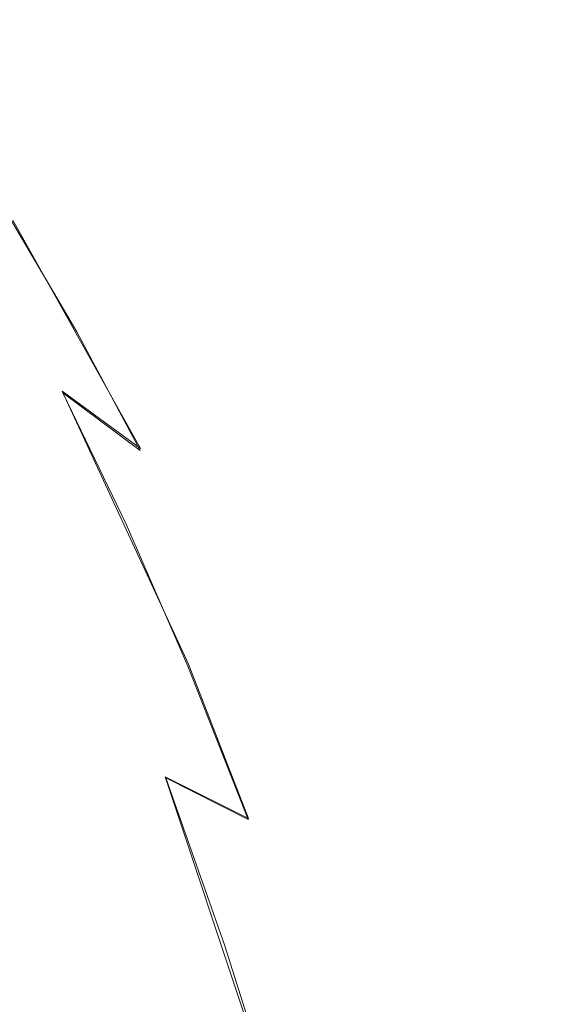
# Model space of a CAD drawing. Extents: x -47 to 101, y -281 to 0.
# Drawn here: x 57 to 61, y -189 to -183 of the extents above; entities that cross this region are included whole.
import ezdxf

# ---------------------------------------------------------------- set-up
doc = ezdxf.new("R2010")
doc.units = 0
doc.header["$LTSCALE"] = 500
doc.header["$MEASUREMENT"] = 0
doc.layers.add('DWXOUTLINES', color=7, linetype='Continuous')
doc.layers.add('FERRO_MIEDZ', color=7, linetype='Continuous')

msp = doc.modelspace()

# ---------------------------------------------------------------- linework, layer by layer
at = {"layer": 'DWXOUTLINES', "color": 0, "lineweight": 0}
for p, q in [((57.27, -183.83, 178.61), (58.1, -185.31, 181.12)), ((57.59, -184.94, 181.54), (58.1, -185.31, 181.12)), ((58.41, -186.71, 183.93), (57.59, -184.94, 181.54)), ((58.41, -186.71, 183.93), (58.8, -187.71, 185.04)), ((58.26, -187.44, 185.51), (59.01, -189.69, 187.55)), ((58.8, -187.71, 185.04), (58.26, -187.44, 185.51))]:
    msp.add_line(p, q, dxfattribs=at)
at = {"layer": 'FERRO_MIEDZ', "lineweight": 0}
for points, invisible_edges in [([(57.317, -183.6062, 175.2961), (56.9055, -183.0742, 173.9941), (56.4825, -182.5304, 174.3174), (56.9002, -183.0732, 175.6383)], 15), ([(57.3166, -183.6626, 176.9426), (56.9002, -183.0732, 175.6383), (56.425, -182.5891, 175.9794), (56.8482, -183.1907, 177.3043)], 11), ([(57.7261, -184.1824, 176.5782), (57.317, -183.6062, 175.2961), (56.9002, -183.0732, 175.6383), (57.3166, -183.6626, 176.9426)], 15), ([(57.6729, -184.182, 174.9563), (57.268, -183.6617, 173.6744), (56.9055, -183.0742, 173.9941), (57.317, -183.6062, 175.2961)], 15), ([(57.73, -184.3024, 178.2236), (57.3166, -183.6626, 176.9426), (56.8482, -183.1907, 177.3043), (57.2692, -183.8448, 178.6082)], 11), ([(57.1653, -183.8133, 172.0776), (56.8606, -183.1792, 172.3743), (57.268, -183.6617, 173.6744), (57.5672, -184.2863, 173.3613)], 15), ([(56.7599, -183.3712, 170.7739), (57.1653, -183.8133, 172.0776), (57.4044, -184.4787, 171.7913), (57.0032, -184.044, 170.5004)], 15), ([(57.1756, -184.1646, 180.282), (57.6862, -184.5549, 179.8836), (57.2692, -183.8448, 178.6082), (56.7511, -183.4398, 178.9843)], 15), ([(58.0741, -184.7441, 176.2146), (57.6729, -184.182, 174.9563), (57.317, -183.6062, 175.2961), (57.7261, -184.1824, 176.5782)], 15), ([(57.9652, -184.7944, 174.622), (57.5672, -184.2863, 173.3613), (57.268, -183.6617, 173.6744), (57.6729, -184.182, 174.9563)], 15), ([(58.1312, -184.8067, 177.8342), (57.7261, -184.1824, 176.5782), (57.3166, -183.6626, 176.9426), (57.73, -184.3024, 178.2236)], 15), ([(56.6134, -183.8272, 180.6662), (57.0393, -184.6282, 181.9495), (57.5945, -184.951, 181.5446), (57.1756, -184.1646, 180.282)], 15), ([(57.1653, -183.8133, 172.0776), (57.5672, -184.2863, 173.3613), (57.8007, -184.9418, 173.0578), (57.4044, -184.4787, 171.7913)], 15), ([(58.1388, -184.9962, 179.4742), (57.73, -184.3024, 178.2236), (57.2692, -183.8448, 178.6082), (57.6862, -184.5549, 179.8836)], 11), ([(57.0032, -184.044, 170.5004), (57.4044, -184.4787, 171.7913), (57.5753, -185.169, 171.5181), (57.1784, -184.7419, 170.2405)], 15), ([(57.1756, -184.1646, 180.282), (57.5945, -184.951, 181.5446), (58.0972, -185.3249, 181.1228), (57.6862, -184.5549, 179.8836)], 13), ([(58.3582, -185.3417, 175.8553), (57.9652, -184.7944, 174.622), (57.6729, -184.182, 174.9563), (58.0741, -184.7441, 176.2146)], 15), ([(58.4704, -185.3519, 177.4439), (58.0741, -184.7441, 176.2146), (57.7261, -184.1824, 176.5782), (58.1312, -184.8067, 177.8342)], 15), ([(57.9652, -184.7944, 174.622), (58.1915, -185.4372, 174.2965), (57.8007, -184.9418, 173.0578), (57.5672, -184.2863, 173.3613)], 15), ([(58.531, -185.4829, 179.0579), (58.1312, -184.8067, 177.8342), (57.73, -184.3024, 178.2236), (58.1388, -184.9962, 179.4742)], 15), ([(56.4382, -184.3582, 182.334), (56.8629, -185.2399, 183.5924), (57.4578, -185.4959, 183.1897), (57.0393, -184.6282, 181.9495)], 15), ([(57.4044, -184.4787, 171.7913), (57.8007, -184.9418, 173.0578), (57.9658, -185.6219, 172.767), (57.5753, -185.169, 171.5181)], 15), ([(58.1388, -184.9962, 179.4742), (57.6862, -184.5549, 179.8836), (58.0972, -185.3249, 181.1228), (58.541, -185.7479, 180.6875)], 13), ([(57.0393, -184.6282, 181.9495), (57.4578, -185.4959, 183.1897), (58.0058, -185.8026, 182.7638), (57.5945, -184.951, 181.5446)], 11), ([(57.1784, -184.7419, 170.2405), (57.5753, -185.169, 171.5181), (57.6752, -185.8777, 171.2611), (57.2827, -185.4583, 169.9969)], 15), ([(58.7452, -185.932, 177.0565), (58.3582, -185.3417, 175.8553), (58.0741, -184.7441, 176.2146), (58.4704, -185.3519, 177.4439)], 15), ([(58.3582, -185.3417, 175.8553), (58.5759, -185.969, 175.5037), (58.1915, -185.4372, 174.2965), (57.9652, -184.7944, 174.622)], 15), ([(58.8605, -186.0091, 178.6389), (58.4704, -185.3519, 177.4439), (58.1312, -184.8067, 177.8342), (58.531, -185.4829, 179.0579)], 15), ([(57.5945, -184.951, 181.5446), (58.0058, -185.8026, 182.7638), (58.5004, -186.1583, 182.3183), (58.0972, -185.3249, 181.1228)], 15), ([(58.1915, -185.4372, 174.2965), (58.3491, -186.1042, 173.9831), (57.9658, -185.6219, 172.767), (57.8007, -184.9418, 173.0578)], 15), ([(58.531, -185.4829, 179.0579), (58.1388, -184.9962, 179.4742), (58.541, -185.7479, 180.6875), (58.9238, -186.2147, 180.2432)], 15), ([(57.5753, -185.169, 171.5181), (57.9658, -185.6219, 172.767), (58.0598, -186.3202, 172.492), (57.6752, -185.8777, 171.2611)], 15), ([(56.8629, -185.2399, 183.5924), (57.278, -186.193, 184.7988), (57.8667, -186.4339, 184.3782), (57.4578, -185.4959, 183.1897)], 15), ([(58.541, -185.7479, 180.6875), (58.0972, -185.3249, 181.1228), (58.5004, -186.1583, 182.3183), (58.9352, -186.5612, 181.8567)], 15), ([(58.7452, -185.932, 177.0565), (58.9532, -186.5412, 176.6758), (58.5759, -185.969, 175.5037), (58.3582, -185.3417, 175.8553)], 15), ([(59.1252, -186.5693, 178.2212), (58.7452, -185.932, 177.0565), (58.4704, -185.3519, 177.4439), (58.8605, -186.0091, 178.6389)], 15), ([(57.2827, -185.4583, 169.9969), (57.6752, -185.8777, 171.2611), (57.7014, -186.5984, 171.0229), (57.3134, -186.1869, 169.7724)], 15), ([(58.5759, -185.969, 175.5037), (58.7247, -186.6201, 175.1635), (58.3491, -186.1042, 173.9831), (58.1915, -185.4372, 174.2965)], 15), ([(57.4578, -185.4959, 183.1897), (57.8667, -186.4339, 184.3782), (58.4074, -186.723, 183.9315), (58.0058, -185.8026, 182.7638)], 11), ([(58.8605, -186.0091, 178.6389), (58.531, -185.4829, 179.0579), (58.9238, -186.2147, 180.2432), (59.2432, -186.7198, 179.7941)], 15), ([(58.3491, -186.1042, 173.9831), (58.4355, -186.7892, 173.685), (58.0598, -186.3202, 172.492), (57.9658, -185.6219, 172.767)], 15), ([(58.9238, -186.2147, 180.2432), (58.541, -185.7479, 180.6875), (58.9352, -186.5612, 181.8567), (59.3081, -187.006, 181.3838)], 15), ([(58.0058, -185.8026, 182.7638), (58.4074, -186.723, 183.9315), (58.8938, -187.0588, 183.4625), (58.5004, -186.1583, 182.3183)], 15), ([(57.6752, -185.8777, 171.2611), (58.0598, -186.3202, 172.492), (58.0801, -187.0304, 172.2358), (57.7014, -186.5984, 171.0229)], 15), ([(58.9532, -186.5412, 176.6758), (59.092, -187.1736, 176.3055), (58.7247, -186.6201, 175.1635), (58.5759, -185.969, 175.5037)], 15), ([(59.1252, -186.5693, 178.2212), (59.3227, -187.1578, 177.809), (58.9532, -186.5412, 176.6758), (58.7452, -185.932, 177.0565)], 15), ([(56.6478, -186.0021, 185.1897), (57.056, -187.044, 186.3493), (57.6811, -187.2212, 185.944), (57.278, -186.193, 184.7988)], 15), ([(59.1252, -186.5693, 178.2212), (58.8605, -186.0091, 178.6389), (59.2432, -186.7198, 179.7941), (59.4972, -187.2577, 179.3448)], 15), ([(58.7247, -186.6201, 175.1635), (58.8021, -187.2889, 174.8381), (58.4355, -186.7892, 173.685), (58.3491, -186.1042, 173.9831)], 15), ([(58.9352, -186.5612, 181.8567), (58.5004, -186.1583, 182.3183), (58.8938, -187.0588, 183.4625), (59.3196, -187.4397, 182.9748)], 15), ([(57.2678, -186.921, 169.5697), (57.3134, -186.1869, 169.7724), (57.7014, -186.5984, 171.0229), (57.6513, -187.3247, 170.8067)], 15), ([(57.278, -186.193, 184.7988), (57.6811, -187.2212, 185.944), (58.2636, -187.4457, 185.506), (57.8667, -186.4339, 184.3782)], 15), ([(59.2432, -186.7198, 179.7941), (58.9238, -186.2147, 180.2432), (59.3081, -187.006, 181.3838), (59.6171, -187.4877, 180.9042)], 15), ([(58.4355, -186.7892, 173.685), (58.4482, -187.486, 173.4054), (58.0801, -187.0304, 172.2358), (58.0598, -186.3202, 172.492)], 15), ([(57.8667, -186.4339, 184.3782), (58.2636, -187.4457, 185.506), (58.7972, -187.7158, 185.0394), (58.4074, -186.723, 183.9315)], 11), ([(59.3227, -187.1578, 177.809), (59.4506, -187.769, 177.4063), (59.092, -187.1736, 176.3055), (58.9532, -186.5412, 176.6758)], 15), ([(57.6513, -187.3247, 170.8067), (57.7014, -186.5984, 171.0229), (58.0801, -187.0304, 172.2358), (58.0241, -187.7463, 172.0014)], 15), ([(59.092, -187.1736, 176.3055), (59.1593, -187.8234, 175.9495), (58.8021, -187.2889, 174.8381), (58.7247, -186.6201, 175.1635)], 15), ([(59.3081, -187.006, 181.3838), (58.9352, -186.5612, 181.8567), (59.3196, -187.4397, 182.9748), (59.6826, -187.8606, 182.4736)], 15), ([(59.1252, -186.5693, 178.2212), (59.4972, -187.2577, 179.3448), (59.6835, -187.8229, 178.8997), (59.3227, -187.1578, 177.809)], 15), ([(58.4074, -186.723, 183.9315), (58.7972, -187.7158, 185.0394), (59.2756, -188.0302, 184.5477), (58.8938, -187.0588, 183.4625)], 15), ([(59.4972, -187.2577, 179.3448), (59.2432, -186.7198, 179.7941), (59.6171, -187.4877, 180.9042), (59.8601, -188.0009, 180.4228)], 15), ([(58.8021, -187.2889, 174.8381), (58.8056, -187.9693, 174.531), (58.4482, -187.486, 173.4054), (58.4355, -186.7892, 173.685)], 15), ([(57.4497, -188.1655, 187.4376), (57.056, -187.044, 186.3493), (56.3948, -186.9155, 186.7182), (56.7924, -188.0487, 187.8172)], 15), ([(57.1488, -187.6539, 169.39), (57.2678, -186.921, 169.5697), (57.6513, -187.3247, 170.8067), (57.5279, -188.0497, 170.6135)], 15), ([(57.4497, -188.1655, 187.4376), (58.0698, -188.3281, 187.0187), (57.6811, -187.2212, 185.944), (57.056, -187.044, 186.3493)], 15), ([(58.3845, -188.1884, 173.1477), (58.0241, -187.7463, 172.0014), (58.0801, -187.0304, 172.2358), (58.4482, -187.486, 173.4054)], 15), ([(59.3196, -187.4397, 182.9748), (58.8938, -187.0588, 183.4625), (59.2756, -188.0302, 184.5477), (59.6924, -188.3872, 184.0349)], 15), ([(59.6171, -187.4877, 180.9042), (59.3081, -187.006, 181.3838), (59.6826, -187.8606, 182.4736), (59.9811, -188.3167, 181.9638)], 15), ([(59.4506, -187.769, 177.4063), (59.5069, -188.397, 177.0173), (59.1593, -187.8234, 175.9495), (59.092, -187.1736, 176.3055)], 15), ([(59.3227, -187.1578, 177.809), (59.6835, -187.8229, 178.8997), (59.8001, -188.4102, 178.4632), (59.4506, -187.769, 177.4063)], 15), ([(58.0698, -188.3281, 187.0187), (58.6464, -188.5349, 186.5646), (58.2636, -187.4457, 185.506), (57.6811, -187.2212, 185.944)], 13), ([(59.4972, -187.2577, 179.3448), (59.8601, -188.0009, 180.4228), (60.035, -188.5406, 179.9442), (59.6835, -187.8229, 178.8997)], 15), ([(59.1593, -187.8234, 175.9495), (59.1526, -188.4847, 175.6115), (58.8056, -187.9693, 174.531), (58.8021, -187.2889, 174.8381)], 15), ([(57.5279, -188.0497, 170.6135), (57.6513, -187.3247, 170.8067), (58.0241, -187.7463, 172.0014), (57.8947, -188.461, 171.7902)], 15), ([(58.6464, -188.5349, 186.5646), (59.1731, -188.7847, 186.0792), (58.7972, -187.7158, 185.0394), (58.2636, -187.4457, 185.506)], 11), ([(59.6826, -187.8606, 182.4736), (59.3196, -187.4397, 182.9748), (59.6924, -188.3872, 184.0349), (60.0458, -188.7823, 183.5064)], 15), ([(58.7329, -188.6553, 174.2457), (58.3845, -188.1884, 173.1477), (58.4482, -187.486, 173.4054), (58.8056, -187.9693, 174.531)], 15), ([(59.8601, -188.0009, 180.4228), (59.6171, -187.4877, 180.9042), (59.9811, -188.3167, 181.9638), (60.213, -188.803, 181.4505)], 15), ([(56.9591, -188.3785, 169.2345), (57.1488, -187.6539, 169.39), (57.5279, -188.0497, 170.6135), (57.3339, -188.7668, 170.4448)], 15), ([(58.2475, -188.8897, 172.9135), (57.8947, -188.461, 171.7902), (58.0241, -187.7463, 172.0014), (58.3845, -188.1884, 173.1477)], 15), ([(59.1731, -188.7847, 186.0792), (59.6438, -189.076, 185.5663), (59.2756, -188.0302, 184.5477), (58.7972, -187.7158, 185.0394)], 15), ([(59.4506, -187.769, 177.4063), (59.8001, -188.4102, 178.4632), (59.8446, -189.0139, 178.0397), (59.5069, -188.397, 177.0173)], 15), ([(59.5069, -188.397, 177.0173), (59.489, -189.0364, 176.646), (59.1526, -188.4847, 175.6115), (59.1593, -187.8234, 175.9495)], 15), ([(59.6835, -187.8229, 178.8997), (60.035, -188.5406, 179.9442), (60.1398, -189.1014, 179.4733), (59.8001, -188.4102, 178.4632)], 15), ([(59.9811, -188.3167, 181.9638), (59.6826, -187.8606, 182.4736), (60.0458, -188.7823, 183.5064), (60.3339, -189.2107, 182.9675)], 15), ([(59.0696, -189.1515, 175.2953), (58.7329, -188.6553, 174.2457), (58.8056, -187.9693, 174.531), (59.1526, -188.4847, 175.6115)], 15), ([(59.8601, -188.0009, 180.4228), (60.213, -188.803, 181.4505), (60.3764, -189.3147, 180.9389), (60.035, -188.5406, 179.9442)], 15), ([(57.8273, -189.3607, 188.451), (57.4497, -188.1655, 187.4376), (56.7924, -188.0487, 187.8172), (57.1738, -189.2563, 188.8406)], 15), ([(57.3339, -188.7668, 170.4448), (57.5279, -188.0497, 170.6135), (57.8947, -188.461, 171.7902), (57.6949, -189.1678, 171.6039)], 15), ([(60.052, -189.4075, 185.0301), (59.6924, -188.3872, 184.0349), (59.2756, -188.0302, 184.5477), (59.6438, -189.076, 185.5663)], 15), ([(57.8273, -189.3607, 188.451), (58.4427, -189.5077, 188.0196), (58.0698, -188.3281, 187.0187), (57.4497, -188.1655, 187.4376)], 15), ([(58.5869, -189.3405, 173.9842), (58.2475, -188.8897, 172.9135), (58.3845, -188.1884, 173.1477), (58.7329, -188.6553, 174.2457)], 15), ([(58.4427, -189.5077, 188.0196), (59.0136, -189.6958, 187.5504), (58.6464, -188.5349, 186.5646), (58.0698, -188.3281, 187.0187)], 13), ([(60.213, -188.803, 181.4505), (59.9811, -188.3167, 181.9638), (60.3339, -189.2107, 182.9675), (60.5548, -189.668, 182.4236)], 15), ([(56.7017, -189.0881, 169.1042), (56.9591, -188.3785, 169.2345), (57.3339, -188.7668, 170.4448), (57.0722, -189.4689, 170.3017)], 15), ([(59.5069, -188.397, 177.0173), (59.8446, -189.0139, 178.0397), (59.815, -189.6287, 177.6336), (59.489, -189.0364, 176.646)], 15), ([(60.396, -189.7748, 184.476), (60.0458, -188.7823, 183.5064), (59.6924, -188.3872, 184.0349), (60.052, -189.4075, 185.0301)], 15), ([(58.0403, -189.5835, 172.7045), (57.6949, -189.1678, 171.6039), (57.8947, -188.461, 171.7902), (58.2475, -188.8897, 172.9135)], 15), ([(59.8001, -188.4102, 178.4632), (60.1398, -189.1014, 179.4733), (60.1723, -189.6783, 179.0147), (59.8446, -189.0139, 178.0397)], 15), ([(59.0136, -189.6958, 187.5504), (59.5338, -189.9239, 187.0476), (59.1731, -188.7847, 186.0792), (58.6464, -188.5349, 186.5646)], 15), ([(59.3949, -189.6813, 176.2966), (59.0696, -189.1515, 175.2953), (59.1526, -188.4847, 175.6115), (59.489, -189.0364, 176.646)], 15), ([(60.035, -188.5406, 179.9442), (60.3764, -189.3147, 180.9389), (60.4693, -189.8467, 180.4339), (60.1398, -189.1014, 179.4733)], 15), ([(58.9135, -189.8177, 175.0032), (58.5869, -189.3405, 173.9842), (58.7329, -188.6553, 174.2457), (59.0696, -189.1515, 175.2953)], 15), ([(57.0722, -189.4689, 170.3017), (57.3339, -188.7668, 170.4448), (57.6949, -189.1678, 171.6039), (57.4277, -189.8601, 171.4436)], 15), ([(59.5338, -189.9239, 187.0476), (59.997, -190.1908, 186.5151), (59.6438, -189.076, 185.5663), (59.1731, -188.7847, 186.0792)], 15), ([(60.6741, -190.1737, 183.9099), (60.3339, -189.2107, 182.9675), (60.0458, -188.7823, 183.5064), (60.396, -189.7748, 184.476)], 15), ([(60.213, -188.803, 181.4505), (60.5548, -189.668, 182.4236), (60.7069, -190.1494, 181.88), (60.3764, -189.3147, 180.9389)], 15), ([(58.3708, -190.0184, 173.7484), (58.0403, -189.5835, 172.7045), (58.2475, -188.8897, 172.9135), (58.5869, -189.3405, 173.9842)], 15)]:
    msp.add_3dface(points, dxfattribs=dict(at, invisible_edges=invisible_edges))

doc.saveas('drawing.dxf')
